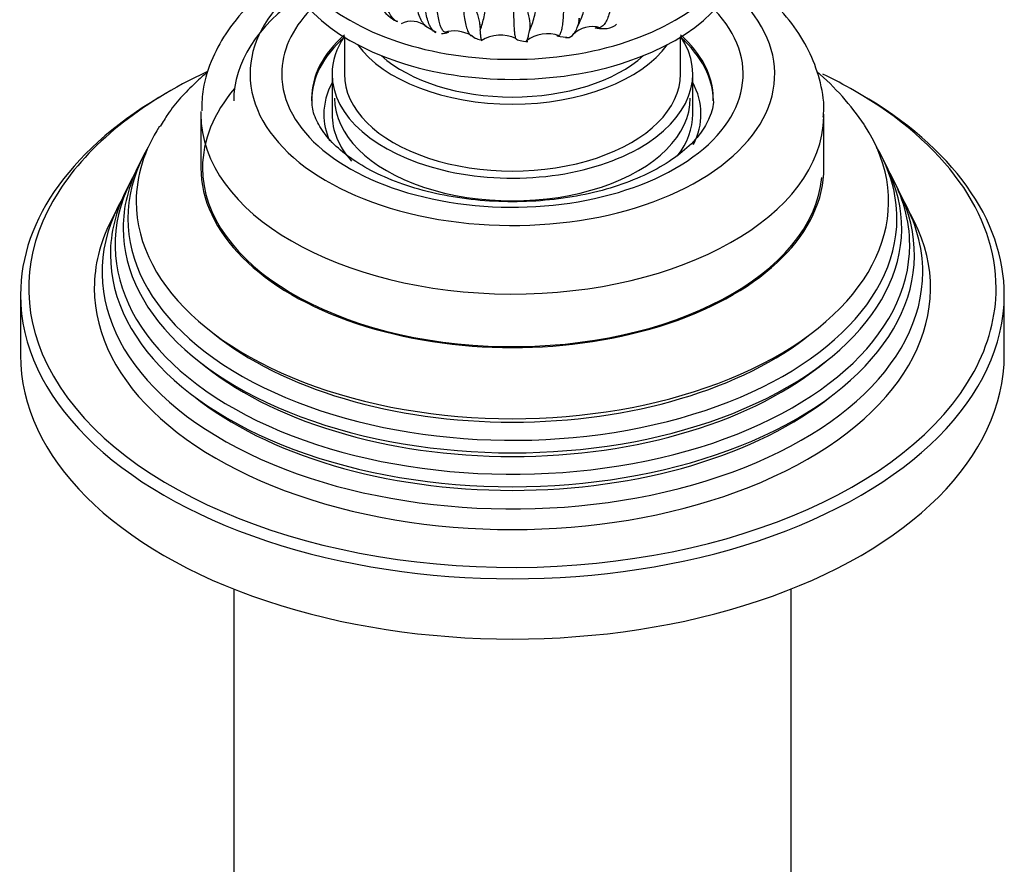
# Model space of a CAD drawing. Units: millimetres. Extents: x -394 to 1724, y 0 to 1384.
# Drawn here: x -82 to -22, y 86 to 138 of the extents above; entities that cross this region are included whole.
import ezdxf

# ---------------------------------------------------------------- set-up
doc = ezdxf.new("R2010")
doc.units = ezdxf.units.MM
for name, color, linetype in [('2777', 7, 'Continuous'), ('456', 7, 'Continuous'), ('46501', 7, 'Continuous'), ('47397', 7, 'Continuous'), ('59955', 7, 'Continuous'), ('75265', 7, 'Continuous'), ('Défaut', 7, 'Continuous')]:
    doc.layers.add(name, color=color, linetype=linetype)

# ---------------------------------------------------------------- blocks, each defined once
blk = doc.blocks.new('SE2')
at = {"layer": '2777', "color": 7, "linetype": 'Continuous'}
for p, q in [((-71.003, 132.163), (-71.003, 128.897)), ((-33.003, 128.897), (-33.003, 132.163))]:
    blk.add_line(p, q, dxfattribs=at)
for centre, major_axis, start_param, end_param in [((-52.003, 134.612), (-16, 0), 5.689517, 6.283185), ((-52.003, 134.612), (-16, 0), 0, 3.735261), ((-52.003, 134.612), (-14.073, 0), 5.779384, 6.283185), ((-52.003, 134.612), (-14.073, 0), 0, 3.645394), ((-52.003, 133.124), (-12.25, 0), 5.703682, 6.283185), ((-52.003, 133.124), (-12.25, 0), 3.142358, 3.721096), ((-52.003, 132.979), (-12.25, 0), 5.703682, 6.283185), ((-52.003, 132.979), (-12.25, 0), 3.141593, 3.721096), ((-52.003, 133.124), (-12.25, 0), 0, 0.008073), ((-52.003, 132.163), (-19, 0), 6.26853, 6.283185), ((-52.003, 132.163), (-19, 0), 0, 3.128214), ((-52.003, 132.163), (-19, 0), 3.128214, 3.141593), ((-52.003, 128.897), (-19, 0), 0, 3.141593)]:
    blk.add_ellipse(centre, major_axis=major_axis, ratio=0.57735, start_param=start_param, end_param=end_param, dxfattribs=at)
for points, knots in [([(-65.586, 140.823), (-65.759, 140.71), (-66.603, 140.141), (-67.966, 139.014), (-69.364, 137.365), (-70.348, 135.594), (-70.906, 133.89), (-70.943, 132.859), (-70.954, 132.372)], [0.6836353, 0.6836353, 0.6836353, 0.6836353, 0.7008933, 0.7689275, 0.8364051, 0.8950544, 0.9579897, 1, 1, 1, 1]), ([(-33.047, 131.972), (-33.029, 132.148), (-32.956, 132.882), (-33.233, 134.323), (-33.879, 136.078), (-34.929, 137.742), (-36.316, 139.264), (-37.606, 140.289), (-38.334, 140.765), (-38.452, 140.84)], [0, 0, 0, 0, 0.0433134, 0.2100268, 0.3758482, 0.5445651, 0.7191142, 0.9001175, 0.933874, 0.933874, 0.933874, 0.933874]), ([(-39.769, 133.13), (-39.763, 133.091), (-39.711, 132.721), (-39.921, 132.02), (-40.483, 130.989), (-41.424, 129.986), (-42.746, 129.035), (-44.373, 128.214), (-46.26, 127.554), (-48.348, 127.085), (-50.569, 126.829), (-52.844, 126.799), (-55.091, 126.997), (-57.228, 127.414), (-59.178, 128.03), (-60.871, 128.811), (-62.248, 129.713), (-63.277, 130.685), (-63.928, 131.66), (-64.231, 132.467), (-64.22, 132.902), (-64.211, 133.082)], [0, 0, 0, 0, 0.006625, 0.072785, 0.127274, 0.185528, 0.241641, 0.297364, 0.353182, 0.40931, 0.465714, 0.522281, 0.578874, 0.635312, 0.691445, 0.747149, 0.802372, 0.857281, 0.912354, 0.96897, 1, 1, 1, 1])]:
    blk.add_open_spline(points, degree=3, knots=knots, dxfattribs=at)
at = {"layer": '456', "color": 7, "linetype": 'Continuous'}
for p, q in [((-69.003, 103.195), (-69.003, 57.454)), ((-35.003, 57.454), (-35.003, 103.195))]:
    blk.add_line(p, q, dxfattribs=at)
blk.add_ellipse((-52.003, 132.979), major_axis=(-17, 0), ratio=0.57735, start_param=5.580167, end_param=6.283185, dxfattribs=at)
at = {"layer": '46501', "color": 7, "linetype": 'Continuous'}
for p, q in [((-62.253, 136.863), (-62.253, 134.612)), ((-41.753, 134.612), (-41.753, 136.863))]:
    blk.add_line(p, q, dxfattribs=at)
for centre, major_axis, start_param, end_param in [((-52.003, 143.594), (-14, 0), 0, 3.141593), ((-52.003, 142.369), (-14, 0), 0, 3.141593), ((-52.003, 138.695), (-10.25, 0), 0.396952, 2.744641), ((-52.003, 138.695), (-9.5, 0), 0.570002, 2.57159), ((-52.003, 134.612), (-10.25, 0), 0, 3.141593), ((-52.003, 133.143), (-10.85, 0), 0, 3.141593)]:
    blk.add_ellipse(centre, major_axis=major_axis, ratio=0.57735, start_param=start_param, end_param=end_param, dxfattribs=at)
at = {"layer": '47397', "color": 7, "linetype": 'Continuous'}
for p, q in [((-63.003, 134.612), (-63.003, 132.163)), ((-41.003, 132.163), (-41.003, 134.612))]:
    blk.add_line(p, q, dxfattribs=at)
for centre, major_axis, start_param, end_param in [((-52.003, 134.612), (-11, 0), 5.91178, 6.283185), ((-52.003, 134.612), (-11, 0), 0, 3.512998), ((-52.003, 132.163), (-11.5, 0), 5.987222, 6.283185), ((-52.003, 132.163), (-11.5, 0), 2.85944, 3.437556), ((-52.003, 132.163), (-11.5, 0), 0, 0.246699), ((-52.003, 132.163), (-11, 0), 0, 0.467069), ((-52.003, 132.163), (-11, 0), 2.729303, 3.141593)]:
    blk.add_ellipse(centre, major_axis=major_axis, ratio=0.57735, start_param=start_param, end_param=end_param, dxfattribs=at)
at = {"layer": '59955', "color": 7, "linetype": 'Continuous'}
for p, q in [((-74.534, 129.567), (-74.811, 129.014)), ((-29.196, 129.014), (-29.473, 129.567)), ((-75.284, 128.069), (-75.559, 127.519)), ((-28.448, 127.519), (-28.723, 128.069)), ((-76.048, 126.542), (-76.502, 125.634)), ((-27.505, 125.634), (-27.959, 126.542)), ((-82.003, 121.14), (-82.003, 117.466)), ((-22.003, 117.466), (-22.003, 121.14))]:
    blk.add_line(p, q, dxfattribs=at)
blk.add_arc((-44.53, 122.013), 16.911, 34.1783, 48.97873, dxfattribs=at)
for centre, major_axis, start_param, end_param in [((-52.003, 121.549), (29.5, 0), 2.254289, 2.787712), ((-52.003, 121.549), (29.5, 0), 0.785398, 0.873685), ((-52.003, 121.14), (-30, 0), 5.489419, 6.283185), ((-52.003, 128.897), (-18.9, 0), 5.825069, 6.283185), ((-52.003, 121.549), (29.5, 0), 0, 0.785398), ((-52.003, 121.14), (-30, 0), 3.141593, 3.926991), ((-52.003, 126.835), (-22.944, 0), 0, 3.500902), ((-52.003, 126.835), (-22.944, 0), 5.928725, 6.283185), ((-52.003, 125.81), (23.452, 0), 2.81483, 6.283185), ((-52.003, 125.81), (23.452, 0), 0, 0.326763), ((-52.003, 124.187), (24.232, 0), 2.825069, 6.283185), ((-52.003, 125.21), (-23.74, 0), 6.002006, 6.283185), ((-52.003, 125.21), (-23.74, 0), 0, 3.422772), ((-52.003, 128.897), (-18.9, 0), 0, 3.08625), ((-52.003, 124.187), (24.232, 0), 0, 0.316523), ((-52.003, 121.549), (29.5, 0), 2.787712, 3.379071), ((-52.003, 123.591), (-24.518, 0), 6.002006, 6.283185), ((-52.003, 123.591), (-24.518, 0), 0, 3.422772), ((-52.003, 122.532), (25.027, 0), 2.825034, 6.283185), ((-52.003, 122.532), (25.027, 0), 0, 0.316559), ((-52.003, 121.549), (-25.5, 0), 6.002006, 6.283185), ((-52.003, 121.549), (-25.5, 0), 0, 3.422772), ((-52.003, 121.549), (29.5, 0), 5.980154, 6.283185), ((-52.003, 121.14), (-30, 0), 0, 3.141593), ((-52.003, 126.306), (22.4, 0), 3.760836, 5.663942), ((-52.003, 117.466), (-30, 0), 0, 3.141593), ((-52.003, 121.549), (29.5, 0), 3.379071, 5.980154), ((-52.003, 124.673), (23.2, 0), 3.744233, 5.680545), ((-52.003, 123.04), (23.95, 0), 3.763961, 5.660817)]:
    blk.add_ellipse(centre, major_axis=major_axis, ratio=0.57735, start_param=start_param, end_param=end_param, dxfattribs=at)
blk.add_open_spline([(-70.608, 134.731), (-70.85, 134.524), (-71.739, 133.722), (-72.773, 132.608), (-73.315, 131.696), (-73.479, 131.418)], degree=3, knots=[0.8752307, 0.8752307, 0.8752307, 0.8752307, 0.9015999, 0.9744278, 1, 1, 1, 1], dxfattribs=at)
at = {"layer": '75265', "color": 7, "linetype": 'Continuous'}
for p, q in [((-57.282, 137.531), (-56.661, 137.165)), ((-54.016, 137.763), (-53.986, 137.574)), ((-53.986, 137.574), (-53.962, 137.305)), ((-50.942, 137.518), (-50.964, 137.249)), ((-50.948, 137.705), (-50.942, 137.518)), ((-47.945, 137.829), (-48.012, 137.554)), ((-47.927, 138.017), (-47.945, 137.829))]:
    blk.add_line(p, q, dxfattribs=at)
for centre, radius, start, end in [((-58.156, 136.427), 1.406, 50.81676, 116.61666), ((-48.713, 138.503), 5.354, 187.93973, 189.988), ((-27.558, 138.35), 23.399, 181.57836, 182.03622), ((-56.669, 138.774), 8.775, 353.81875, 355.04976), ((-56.462, 139.104), 2.024, 273.67286, 286.09467), ((-55.55, 135.272), 1.971, 58.65989, 107.55776), ((-53.823, 137.638), 0.945, 224.21517, 268.83232), ((-52.724, 134.725), 2.255, 65.38941, 121.51126), ((-49.854, 134.935), 2.135, 70.17681, 127.64142), ((-47.132, 135.867), 1.64, 72.67914, 136.06322), ((-46.515, 139.469), 2.088, 257.62534, 272.93939)]:
    blk.add_arc(centre, radius, start, end, dxfattribs=at)
for points, knots in [([(-48.012, 137.554), (-47.873, 137.826), (-47.753, 138.116), (-47.618, 138.583), (-47.58, 138.745), (-47.524, 139.074), (-47.506, 139.242), (-47.49, 139.583), (-47.494, 139.757), (-47.494, 140.104), (-47.494, 140.623), (-47.494, 142.527), (-47.494, 147.029), (-47.494, 156.724), (-47.494, 165.034), (-47.494, 170.574)], [0, 0, 0, 0, 0.03125, 0.03125, 0.046875, 0.046875, 0.0625, 0.0625, 0.078125, 0.078125, 0.09375, 0.125, 0.25, 0.5, 1, 1, 1, 1]), ([(-53.962, 137.305), (-53.873, 137.548), (-53.792, 137.814), (-53.698, 138.253), (-53.672, 138.407), (-53.632, 138.724), (-53.619, 138.888), (-53.608, 139.226), (-53.61, 139.401), (-53.61, 139.747), (-53.61, 140.267), (-53.61, 142.171), (-53.61, 146.673), (-53.61, 156.368), (-53.61, 164.678), (-53.61, 170.218)], [0, 0, 0, 0, 0.03125, 0.03125, 0.046875, 0.046875, 0.0625, 0.0625, 0.078125, 0.078125, 0.09375, 0.125, 0.25, 0.5, 1, 1, 1, 1]), ([(-50.964, 137.249), (-50.848, 137.505), (-50.745, 137.781), (-50.628, 138.234), (-50.595, 138.391), (-50.546, 138.714), (-50.53, 138.879), (-50.516, 139.219), (-50.519, 139.394), (-50.519, 139.74), (-50.519, 140.259), (-50.519, 142.164), (-50.519, 146.665), (-50.519, 156.36), (-50.519, 164.67), (-50.519, 170.211)], [0, 0, 0, 0, 0.03125, 0.03125, 0.046875, 0.046875, 0.0625, 0.0625, 0.078125, 0.078125, 0.09375, 0.125, 0.25, 0.5, 1, 1, 1, 1]), ([(-57.96, 139.92), (-57.96, 139.709), (-57.952, 139.508), (-57.92, 139.126), (-57.896, 138.944), (-57.802, 138.441), (-57.709, 138.159), (-57.526, 137.815), (-57.458, 137.715), (-57.353, 137.596), (-57.321, 137.564), (-57.287, 137.534)], [0, 0, 0, 0, 0.125, 0.125, 0.25, 0.25, 0.5, 0.5, 0.625, 0.625, 0.6782031, 0.6782031, 0.6782031, 0.6782031]), ([(-45.934, 139.949), (-45.934, 139.526), (-45.957, 139.149), (-46.028, 138.651), (-46.057, 138.496), (-46.127, 138.218), (-46.167, 138.093), (-46.257, 137.874), (-46.307, 137.779), (-46.417, 137.62), (-46.477, 137.557), (-46.581, 137.48), (-46.623, 137.457), (-46.668, 137.44)], [0, 0, 0, 0, 0.25, 0.25, 0.375, 0.375, 0.5, 0.5, 0.625, 0.625, 0.75, 0.75, 0.8312418, 0.8312418, 0.8312418, 0.8312418]), ([(-56.657, 137.123), (-56.694, 137.141), (-56.73, 137.164), (-56.829, 137.242), (-56.89, 137.31), (-57, 137.475), (-57.051, 137.572), (-57.186, 137.908), (-57.257, 138.195), (-57.327, 138.691), (-57.344, 138.868), (-57.368, 139.245), (-57.374, 139.445), (-57.374, 139.655)], [0.1826869, 0.1826869, 0.1826869, 0.1826869, 0.25, 0.25, 0.375, 0.375, 0.5, 0.5, 0.75, 0.75, 0.875, 0.875, 1, 1, 1, 1]), ([(-56.119, 137.159), (-56.147, 137.173), (-56.174, 137.193), (-56.245, 137.261), (-56.287, 137.321), (-56.365, 137.475), (-56.401, 137.567), (-56.465, 137.782), (-56.493, 137.904), (-56.543, 138.179), (-56.564, 138.333), (-56.614, 138.826), (-56.631, 139.202), (-56.631, 139.626)], [0.1770843, 0.1770843, 0.1770843, 0.1770843, 0.25, 0.25, 0.375, 0.375, 0.5, 0.5, 0.625, 0.625, 0.75, 0.75, 1, 1, 1, 1]), ([(-55.017, 139.376), (-55.017, 138.952), (-54.998, 138.576), (-54.944, 138.082), (-54.92, 137.928), (-54.866, 137.652), (-54.835, 137.53), (-54.764, 137.314), (-54.725, 137.221), (-54.642, 137.072), (-54.598, 137.015), (-54.552, 136.972)], [0, 0, 0, 0, 0.25, 0.25, 0.375, 0.375, 0.5, 0.5, 0.625, 0.625, 0.7402881, 0.7402881, 0.7402881, 0.7402881]), ([(-48.869, 139.391), (-48.869, 138.967), (-48.879, 138.592), (-48.908, 138.101), (-48.921, 137.948), (-48.949, 137.676), (-48.966, 137.555), (-49.003, 137.343), (-49.024, 137.253), (-49.07, 137.103), (-49.094, 137.045), (-49.133, 136.983), (-49.146, 136.967), (-49.16, 136.955)], [0, 0, 0, 0, 0.25, 0.25, 0.375, 0.375, 0.5, 0.5, 0.625, 0.625, 0.75, 0.75, 0.8119466, 0.8119466, 0.8119466, 0.8119466]), ([(-54.348, 139.187), (-54.348, 139.05), (-54.324, 138.917), (-54.26, 138.66), (-54.221, 138.536), (-54.111, 138.178), (-54.052, 137.96), (-54.016, 137.763)], [0, 0, 0, 0, 0.25, 0.25, 0.5, 0.5, 1, 1, 1, 1]), ([(-51.942, 139.197), (-51.942, 138.773), (-51.937, 138.399), (-51.924, 137.908), (-51.919, 137.756), (-51.906, 137.485), (-51.898, 137.364), (-51.881, 137.154), (-51.872, 137.064), (-51.851, 136.915), (-51.839, 136.858), (-51.823, 136.807), (-51.82, 136.798), (-51.817, 136.79)], [0, 0, 0, 0, 0.25, 0.25, 0.375, 0.375, 0.5, 0.5, 0.625, 0.625, 0.75, 0.75, 0.7827954, 0.7827954, 0.7827954, 0.7827954]), ([(-51.219, 139.093), (-51.219, 138.956), (-51.196, 138.825), (-51.136, 138.576), (-51.1, 138.456), (-51.005, 138.111), (-50.962, 137.899), (-50.948, 137.705)], [0, 0, 0, 0, 0.25, 0.25, 0.5, 0.5, 1, 1, 1, 1]), ([(-59.016, 137.79), (-59.058, 137.812), (-59.099, 137.838), (-59.226, 137.933), (-59.308, 138.019), (-59.453, 138.222), (-59.517, 138.34), (-59.573, 138.474)], [0.3895066, 0.3895066, 0.3895066, 0.3895066, 0.5, 0.5, 0.75, 0.75, 1, 1, 1, 1]), ([(-48.767, 136.848), (-48.614, 136.81), (-48.473, 136.854), (-48.279, 137.034), (-48.218, 137.114), (-48.107, 137.308), (-48.057, 137.423), (-48.012, 137.554)], [0, 0, 0, 0, 0.5, 0.5, 0.75, 0.75, 1, 1, 1, 1]), ([(-46.408, 137.383), (-46.165, 137.37), (-45.942, 137.436), (-45.712, 137.597), (-45.682, 137.621), (-45.653, 137.646)], [0, 0, 0, 0, 0.5, 0.5, 0.5764643, 0.5764643, 0.5764643, 0.5764643]), ([(-55.9, 137.159), (-55.955, 137.135), (-56.008, 137.128), (-56.078, 137.142), (-56.099, 137.149), (-56.119, 137.159)], [0, 0, 0, 0, 0.125, 0.125, 0.1770843, 0.1770843, 0.1770843, 0.1770843]), ([(-54.552, 136.972), (-54.549, 136.968), (-54.545, 136.965), (-54.526, 136.948), (-54.511, 136.937), (-54.496, 136.927)], [0.74028808, 0.74028808, 0.74028808, 0.74028808, 0.75, 0.75, 0.78677484, 0.78677484, 0.78677484, 0.78677484]), ([(-53.845, 136.648), (-53.869, 136.654), (-53.889, 136.691), (-53.918, 136.812), (-53.929, 136.886), (-53.948, 137.069), (-53.956, 137.178), (-53.962, 137.305)], [0.1863426, 0.1863426, 0.1863426, 0.1863426, 0.5, 0.5, 0.75, 0.75, 1, 1, 1, 1]), ([(-51.135, 136.644), (-51.125, 136.659), (-51.115, 136.677), (-51.078, 136.752), (-51.053, 136.827), (-51.006, 137.011), (-50.984, 137.121), (-50.964, 137.249)], [0.4056928, 0.4056928, 0.4056928, 0.4056928, 0.5, 0.5, 0.75, 0.75, 1, 1, 1, 1]), ([(-49.16, 136.955), (-49.174, 136.942), (-49.188, 136.934), (-49.231, 136.923), (-49.262, 136.932), (-49.293, 136.959)], [0.8119466, 0.8119466, 0.8119466, 0.8119466, 0.875, 0.875, 1, 1, 1, 1]), ([(-46.668, 137.44), (-46.691, 137.431), (-46.716, 137.425), (-46.811, 137.406), (-46.885, 137.409), (-46.963, 137.429)], [0.8312418, 0.8312418, 0.8312418, 0.8312418, 0.875, 0.875, 1, 1, 1, 1]), ([(-51.817, 136.79), (-51.807, 136.766), (-51.797, 136.752), (-51.787, 136.747), (-51.787, 136.747), (-51.787, 136.747)], [0.78279539, 0.78279539, 0.78279539, 0.78279539, 0.875, 0.875, 0.87514023, 0.87514023, 0.87514023, 0.87514023])]:
    blk.add_open_spline(points, degree=3, knots=knots, dxfattribs=at)
for points in [[(-60.023, 138.647), (-59.597, 138.143), (-59.256, 137.871), (-59, 137.833)], [(-49.252, 136.945), (-49.22, 136.904), (-49.031, 136.877), (-48.684, 136.864)], [(-51.799, 136.782), (-51.686, 136.672), (-51.439, 136.61), (-51.058, 136.594)]]:
    blk.add_open_spline(points, degree=3, dxfattribs=at)

msp = doc.modelspace()

# ---------------------------------------------------------------- block references
at = {"layer": 'Défaut'}
msp.add_blockref('SE2', (0, 0), dxfattribs=at)

doc.saveas('drawing.dxf')
